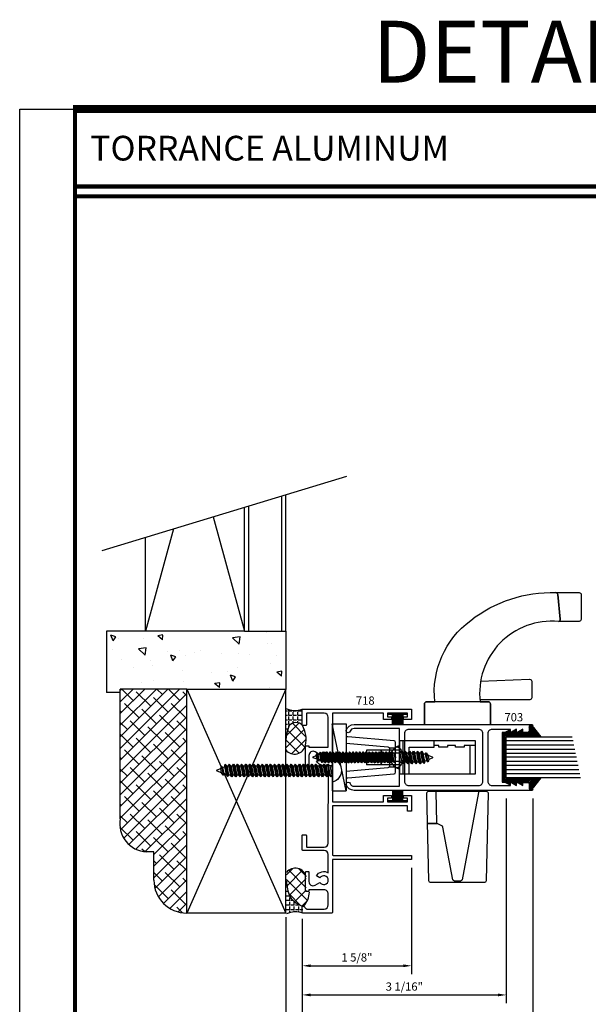
# Model space of a CAD drawing. Extents: x -46 to 125, y -13 to 92.
# Drawn here: x 59 to 68, y 31 to 46 of the extents above; entities that cross this region are included whole.
import ezdxf
from ezdxf.enums import TextEntityAlignment as Align

# ---------------------------------------------------------------- set-up
doc = ezdxf.new("R2010")
doc.units = 0
doc.header["$MEASUREMENT"] = 0
doc.layers.get('0').update_dxf_attribs({"linetype": 'CONTINUOUS'})
doc.layers.get('Defpoints').update_dxf_attribs({"linetype": 'CONTINUOUS'})
for name, color, linetype in [('Dimension', 3, 'CONTINUOUS'), ('DIMENSIONS', 3, 'CONTINUOUS'), ('FASTENER', 13, 'CONTINUOUS'), ('FASTENERS', 13, 'CONTINUOUS'), ('GLASS', 254, 'CONTINUOUS'), ('Hardware', 5, 'CONTINUOUS'), ('Object', 6, 'CONTINUOUS'), ('TEXT', 4, 'CONTINUOUS'), ('VINYL', 211, 'CONTINUOUS')]:
    doc.layers.add(name, color=color, linetype=linetype)
doc.styles.add('Arial', font='ARIAL.TTF')
doc.styles.add('Simplex', font='simplex.shx')
doc.dimstyles.new('RESH', dxfattribs={"dimtxt": 0.125, "dimasz": 0.1875, "dimexe": 0.0625, "dimexo": 0.0625, "dimgap": 0.001, "dimtad": 1, "dimdec": 3, "dimzin": 0, "dimdsep": 46, "dimlunit": 4, "dimtxsty": 'Simplex', "dimcen": 0, "dimadec": 1, "dimazin": 2, "dimtfac": 1, "dimtdec": 3, "dimtofl": 0, "dimtmove": 0, "dimatfit": 3, "dimfxl": 1, "dimfrac": 2, "dimtolj": 1, "dimtzin": 0, "dimlwd": -1, "dimlwe": -1, "dimarcsym": 0})
doc.dimstyles.new('Standard$0', dxfattribs={"dimtxt": 0.125, "dimasz": 0.125, "dimexe": 0.125, "dimexo": 0.125, "dimgap": 0.0625, "dimtad": 1, "dimdec": 5, "dimzin": 0, "dimdsep": 46, "dimlunit": 5, "dimtxsty": 'Arial', "dimcen": 0, "dimadec": 1, "dimazin": 2, "dimtfac": 1, "dimtdec": 5, "dimtofl": 0, "dimtmove": 0, "dimatfit": 3, "dimfxl": 1, "dimfrac": 2, "dimtolj": 1, "dimtzin": 0, "dimlwd": -1, "dimlwe": -1, "dimarcsym": 0})

# ---------------------------------------------------------------- blocks, each defined once
blk = doc.blocks.new('sheet')
at = {"linetype": 'Continuous'}
for points, const_width in [([(0.4188, 10.5226), (0.4188, -0.0309)], 0.0309), ([(7.4557, 10.4916), (0.4033, 10.4916)], 0.0619), ([(7.4402, 9.9037), (0.4188, 9.9037)], 0.0309), ([(7.4402, 9.8294), (0.4188, 9.8294)], 0.0309)]:
    blk.add_lwpolyline(points, dxfattribs=dict(at, const_width=const_width))
at = {"layer": 'Defpoints'}
blk.add_lwpolyline([(0, 0), (0, 10.4916), (7.8594, 10.4916), (7.8594, 0)], close=True, dxfattribs=at)
blk = doc.blocks.new('CV008-B')
at = {"layer": 'VINYL', "ltscale": 0.5}
h = blk.add_hatch(dxfattribs=at)
h.set_pattern_fill('ANSI31', color=256, scale=0.125, angle=180, style=0)
h.set_pattern_definition([(225, (-434.078348, -66.563088), (0.01104854346, -0.01104854346), [])])
edge = h.paths.add_edge_path()
edge.add_arc((0.09, -0.012), 0.0125, 360, 450)
edge.add_line((0.09, 0), (0.002, 0))
edge.add_line((0.002, 0), (0.002, 0.04))
edge.add_arc((0.033, 0.04), 0.0313, 108.1859, 180, ccw=False)
edge.add_line((0.023, 0.07), (0.165, 0.184))
edge.add_line((0.165, 0.184), (0.165, 0.121))
edge.add_line((0.165, 0.121), (0.145, 0.107))
edge.add_line((0.145, 0.107), (0.145, -0.361))
edge.add_line((0.145, -0.361), (0.809, -0.361))
edge.add_line((0.809, -0.361), (0.809, 0.107))
edge.add_line((0.809, 0.107), (0.789, 0.121))
edge.add_line((0.789, 0.121), (0.789, 0.184))
edge.add_line((0.789, 0.184), (0.93, 0.07))
edge.add_arc((0.921, 0.04), 0.0313, 0, 71.8141, ccw=False)
edge.add_line((0.952, 0.04), (0.952, 0))
edge.add_line((0.952, 0), (0.864, 0))
edge.add_arc((0.864, -0.013), 0.0125, 90, 180)
edge.add_line((0.851, -0.012), (0.851, -0.1))
edge.add_line((0.851, -0.1), (0.894, -0.1))
edge.add_line((0.894, -0.1), (0.846, -0.181))
edge.add_line((0.846, -0.181), (0.846, -0.194))
edge.add_line((0.846, -0.194), (0.894, -0.194))
edge.add_line((0.894, -0.194), (0.846, -0.275))
edge.add_line((0.846, -0.275), (0.846, -0.288))
edge.add_line((0.846, -0.288), (0.894, -0.288))
edge.add_line((0.894, -0.288), (0.851, -0.369))
edge.add_line((0.851, -0.369), (0.851, -0.41))
edge.add_line((0.851, -0.41), (0.102, -0.41))
edge.add_line((0.102, -0.41), (0.102, -0.369))
edge.add_line((0.102, -0.369), (0.06, -0.288))
edge.add_line((0.06, -0.288), (0.108, -0.288))
edge.add_line((0.108, -0.288), (0.108, -0.275))
edge.add_line((0.108, -0.275), (0.06, -0.194))
edge.add_line((0.06, -0.194), (0.108, -0.194))
edge.add_line((0.108, -0.194), (0.108, -0.181))
edge.add_line((0.108, -0.181), (0.06, -0.1))
edge.add_line((0.06, -0.1), (0.102, -0.1))
edge.add_line((0.102, -0.1), (0.102, -0.012))
blk.add_lwpolyline([(0.102, -0.012, 0.414214), (0.09, 0), (0.002, 0), (0.002, 0.04, -0.324023), (0.023, 0.07), (0.165, 0.184), (0.165, 0.121), (0.145, 0.107), (0.145, -0.361), (0.809, -0.361), (0.809, 0.107), (0.789, 0.121), (0.789, 0.184), (0.93, 0.07, -0.324023), (0.952, 0.04), (0.952, 0), (0.864, 0, 0.414214), (0.851, -0.012), (0.851, -0.1), (0.894, -0.1), (0.846, -0.181), (0.846, -0.194), (0.894, -0.194), (0.846, -0.275), (0.846, -0.288), (0.894, -0.288), (0.851, -0.369), (0.851, -0.41), (0.102, -0.41), (0.102, -0.369), (0.06, -0.288), (0.108, -0.288), (0.108, -0.275), (0.06, -0.194), (0.108, -0.194), (0.108, -0.181), (0.06, -0.1), (0.102, -0.1)], format="xyb", close=True, dxfattribs=at)
blk = doc.blocks.new('6g250030p375i')
at = {"layer": 'GLASS'}
for p, q in [((0.227, 0.767), (0.227, -0.345)), ((0.289, 0.755), (0.289, -0.345)), ((0.352, 0.742), (0.352, -0.345)), ((0.477, 0.717), (0.477, -0.345)), ((0.539, -0.345), (0.539, 0.705)), ((0.602, -0.345), (0.602, 0.692)), ((0.664, -0.345), (0.664, 0.68)), ((0.727, 0.667), (0.727, -0.345))]:
    blk.add_line(p, q, dxfattribs=at)
for points in [[(0.164, 0.78), (0.164, -0.345), (0.789, -0.345), (0.789, 0.655)], [(0.414, 0.73), (0.414, -0.345)]]:
    blk.add_lwpolyline(points, dxfattribs=at)
blk.add_blockref('CV008-B', (0, 0))
blk = doc.blocks.new('E703')
at = {"linetype": 'Continuous'}
for points in [[(-2.3, 1.681), (-2.019, 1.681, -0.414214), (-1.957, 1.619), (-1.957, 0.893, -0.414214), (-2.019, 0.831), (-2.3, 0.831), (-2.3, 0.866, 0.57735), (-2.315, 0.875), (-2.394, 0.829), (-2.394, 0.866, 0.57735), (-2.409, 0.875), (-2.488, 0.829), (-2.488, 0.866, 0.414214), (-2.498, 0.876), (-2.562, 0.876, 0.414214), (-2.582, 0.856), (-2.582, 0.781), (-2.625, 0.781, 1), (-2.625, 0.756), (0.071, 0.756, 0.318872), (0.189, 0.84, 0.516447), (0.16, 0.881, 0.318872), (0.131, 0.86, -0.318872), (0.071, 0.818), (-0.619, 0.818), (-0.619, 1.694), (0.071, 1.694, -0.318872), (0.131, 1.652, 0.318872), (0.16, 1.631, 0.516447), (0.189, 1.672, 0.318872), (0.071, 1.756), (-2.625, 1.756, 1), (-2.625, 1.731), (-2.582, 1.731), (-2.582, 1.656, 0.414214), (-2.562, 1.636), (-2.498, 1.636, 0.414214), (-2.488, 1.646), (-2.488, 1.683), (-2.409, 1.637, 0.57735), (-2.394, 1.646), (-2.394, 1.683), (-2.315, 1.637, 0.57735), (-2.3, 1.646)], [(-1.82, 0.831, -0.414214), (-1.882, 0.893), (-1.882, 1.619, -0.414214), (-1.82, 1.681), (-0.756, 1.681, -0.414214), (-0.694, 1.619), (-0.694, 0.893, -0.414214), (-0.756, 0.831)]]:
    blk.add_lwpolyline(points, format="xyb", close=True, dxfattribs=at)
blk = doc.blocks.new('E718')
blk.add_lwpolyline([(2.854, -0.062, -0.414214), (2.844, -0.052), (2.844, -0.01, -0.414214), (2.854, 0), (3.094, 0), (3.094, -1.656), (2.937, -1.656), (2.937, -1.534), (2.977, -1.534), (2.977, -1.594), (3.032, -1.594), (3.032, -1.294), (2.977, -1.294), (2.977, -1.354), (2.937, -1.354), (2.937, -1.232), (3.032, -1.232), (3.032, -0.456), (2.294, -0.456), (2.232, -0.456), (1.688, -0.456), (1.688, -1.232), (1.783, -1.232), (1.783, -1.354), (1.743, -1.354), (1.743, -1.294), (1.688, -1.294), (1.688, -1.594), (1.743, -1.594), (1.743, -1.534), (1.783, -1.534), (1.783, -1.656), (1.546, -1.656), (1.546, -1.594), (1.626, -1.594), (1.626, -0.456), (0.886, -0.456, 0.414214), (0.876, -0.466), (0.876, -1.656), (0.814, -1.656), (0.814, -0.466, 0.414214), (0.804, -0.456), (0.01, -0.456, -0.414214), (0, -0.446), (0, -0.01, -0.414214), (0.01, 0), (0.101, 0, -0.668179), (0.108, -0.017), (0.065, -0.06, 0.198912), (0.062, -0.067), (0.062, -0.332, 0.414208), (0.124, -0.394), (0.291, -0.394, 0.414219), (0.353, -0.332), (0.353, -0.1), (0.33, -0.1), (0.33, -0.06, -0.414214), (0.34, -0.05), (0.563, -0.05), (0.62, -0.05, -0.414214), (0.63, -0.06), (0.63, -0.09, -0.414214), (0.62, -0.1), (0.563, -0.1), (0.477, -0.1, 0.577355), (0.423, -0.193), (0.466, -0.268, 0.768121), (0.5, -0.394, 0.768112), (0.534, -0.268), (0.565, -0.214, -0.422066), (0.611, -0.394), (0.888, -0.394, 0.414208), (0.95, -0.332), (0.95, -0.01, -0.414214), (0.96, 0), (1.178, 0, -0.414214), (1.188, -0.01), (1.188, -0.052, -0.414214), (1.178, -0.062), (1.01, -0.062, 0.414214), (1, -0.072), (1, -0.332, 0.414208), (1.062, -0.394), (2.258, -0.395, -0.422071), (2.304, -0.215), (2.335, -0.268, 0.768117), (2.369, -0.395, 0.768117), (2.403, -0.268), (2.446, -0.194, 0.57736), (2.392, -0.101), (2.306, -0.101), (2.239, -0.101), (2.239, -0.051), (2.306, -0.051), (2.539, -0.051), (2.539, -0.101), (2.516, -0.101), (2.516, -0.394), (2.97, -0.394, 0.41421), (3.032, -0.332), (3.032, -0.072, 0.414214), (3.022, -0.062)], format="xyb", close=True)
blk = doc.blocks.new('08pphabs10')
at = {"layer": 'FASTENERS'}
for p, q in [((-0.083, 0), (-0.082, 0)), ((-0.083, 0), (-0.083, 0)), ((-0.082, 0), (-0.083, 0)), ((-0.061, -0.014), (0.009, 0)), ((-0.083, 0), (-0.061, -0.014)), ((-0.061, -0.027), (-0.061, -0.014))]:
    blk.add_line(p, q, dxfattribs=at)
blk.add_lwpolyline([(-0.161, 0.034, -0.503106), (0.161, 0.034), (0.161, 0), (-0.161, 0)], format="xyb", close=True, dxfattribs=at)
for points in [[(-0.061, -0.027), (0.061, -0.002), (0.083, -0.016), (-0.083, -0.05), (-0.061, -0.027), (-0.083, -0.05), (-0.061, -0.064), (0.061, -0.038), (0.083, -0.016), (0.061, -0.038), (0.061, -0.052), (-0.061, -0.077), (-0.061, -0.064)], [(-0.061, -0.077), (0.061, -0.052), (0.083, -0.066), (-0.083, -0.1), (-0.061, -0.077), (-0.083, -0.1), (-0.061, -0.114), (0.061, -0.088), (0.083, -0.066), (0.061, -0.088), (0.061, -0.102), (-0.061, -0.127), (-0.061, -0.114)], [(-0.061, -0.127), (0.061, -0.102), (0.083, -0.116), (-0.083, -0.15), (-0.061, -0.127), (-0.083, -0.15), (-0.061, -0.164), (0.061, -0.138), (0.083, -0.116), (0.061, -0.138), (0.061, -0.151), (-0.061, -0.176), (-0.061, -0.164)], [(-0.061, -0.176), (0.061, -0.151), (0.083, -0.166), (-0.083, -0.2), (-0.061, -0.176), (-0.083, -0.2), (-0.061, -0.214), (0.061, -0.188), (0.083, -0.166), (0.061, -0.188), (0.061, -0.201), (-0.061, -0.226), (-0.061, -0.214)], [(-0.061, -0.226), (0.061, -0.201), (0.083, -0.216), (-0.083, -0.25), (-0.061, -0.226), (-0.083, -0.25), (-0.061, -0.264), (0.061, -0.238), (0.083, -0.216), (0.061, -0.238), (0.061, -0.251), (-0.061, -0.276), (-0.061, -0.264)], [(-0.061, -0.276), (0.061, -0.251), (0.083, -0.266), (-0.083, -0.3), (-0.061, -0.276), (-0.083, -0.3), (-0.061, -0.314), (0.061, -0.288), (0.083, -0.266), (0.061, -0.288), (0.061, -0.301), (-0.061, -0.326), (-0.061, -0.314)], [(-0.061, -0.326), (0.061, -0.301), (0.083, -0.316), (-0.083, -0.35), (-0.061, -0.326), (-0.083, -0.35), (-0.061, -0.364), (0.061, -0.338), (0.083, -0.316), (0.061, -0.338), (0.061, -0.351), (-0.061, -0.376), (-0.061, -0.364)], [(-0.061, -0.376), (0.061, -0.351), (0.083, -0.366), (-0.083, -0.4), (-0.061, -0.376), (-0.083, -0.4), (-0.061, -0.414), (0.061, -0.388), (0.083, -0.366), (0.061, -0.388), (0.061, -0.401), (-0.061, -0.426), (-0.061, -0.414)], [(-0.061, -0.426), (0.061, -0.401), (0.083, -0.416), (-0.083, -0.45), (-0.061, -0.426), (-0.083, -0.45), (-0.061, -0.464), (0.061, -0.438), (0.083, -0.416), (0.061, -0.438), (0.061, -0.451), (-0.061, -0.476), (-0.061, -0.464)], [(-0.061, -0.476), (0.061, -0.451), (0.083, -0.465), (-0.083, -0.499), (-0.061, -0.476), (-0.083, -0.499), (-0.061, -0.514), (0.061, -0.488), (0.083, -0.465), (0.061, -0.488), (0.061, -0.501), (-0.061, -0.526), (-0.061, -0.514)], [(-0.061, -0.526), (0.061, -0.501), (0.083, -0.515), (-0.083, -0.549), (-0.061, -0.526), (-0.083, -0.549), (-0.061, -0.563), (0.061, -0.538), (0.083, -0.515), (0.061, -0.538), (0.061, -0.551), (-0.061, -0.576), (-0.061, -0.563)], [(-0.061, -0.576), (0.061, -0.551), (0.083, -0.565), (-0.083, -0.599), (-0.061, -0.576), (-0.083, -0.599), (-0.061, -0.613), (0.061, -0.587), (0.083, -0.565), (0.061, -0.587), (0.061, -0.601), (-0.061, -0.626), (-0.061, -0.613)], [(-0.061, -0.626), (0.061, -0.601), (0.083, -0.615), (-0.083, -0.649), (-0.061, -0.626), (-0.083, -0.649), (-0.061, -0.663), (0.061, -0.637), (0.083, -0.615), (0.061, -0.637), (0.061, -0.651), (-0.061, -0.676), (-0.061, -0.663)], [(-0.061, -0.676), (0.061, -0.651), (0.083, -0.665), (-0.083, -0.699), (-0.061, -0.676), (-0.083, -0.699), (-0.061, -0.713), (0.061, -0.687), (0.083, -0.665), (0.061, -0.687), (0.061, -0.701), (-0.061, -0.726), (-0.061, -0.713)], [(-0.061, -0.726), (0.061, -0.701), (0.083, -0.715), (-0.083, -0.749), (-0.061, -0.726), (-0.083, -0.749), (-0.061, -0.763), (0.061, -0.737), (0.083, -0.715), (0.061, -0.737), (0.061, -0.751), (-0.061, -0.776), (-0.061, -0.763)], [(-0.061, -0.776), (0.061, -0.751), (0.083, -0.765), (-0.083, -0.799), (-0.061, -0.776), (-0.083, -0.799), (-0.061, -0.813), (0.061, -0.787), (0.083, -0.765), (0.061, -0.787), (0.061, -0.8), (-0.061, -0.825), (-0.061, -0.813)], [(-0.061, -0.825), (0.061, -0.8), (0.083, -0.815), (-0.083, -0.849), (-0.061, -0.825), (-0.083, -0.849), (-0.061, -0.863), (0.061, -0.837), (0.083, -0.815), (0.061, -0.837), (0.061, -0.85), (-0.061, -0.875), (-0.061, -0.863)], [(-0.061, -0.875), (0.061, -0.85), (0.083, -0.865), (-0.083, -0.899), (-0.061, -0.875), (-0.083, -0.899), (-0.061, -0.913), (0.061, -0.887), (0.083, -0.865), (0.061, -0.887), (0.061, -0.9), (-0.061, -0.925), (-0.061, -0.913)], [(-0.061, -0.925), (0.061, -0.9), (0.083, -0.915), (-0.083, -0.949), (-0.061, -0.925), (-0.083, -0.949), (-0.061, -0.963), (0.061, -0.937), (0.083, -0.915), (0.061, -0.937), (0.061, -0.95), (-0.061, -0.975), (-0.061, -0.963)], [(-0.061, -0.975), (0.061, -0.95), (0.083, -0.965), (-0.083, -0.999), (-0.061, -0.975), (-0.083, -0.999), (-0.061, -1.013), (0.061, -0.987), (0.083, -0.965), (0.061, -0.987), (0.061, -1), (-0.061, -1.025), (-0.061, -1.013)], [(-0.061, -1.025), (0.061, -1), (0.083, -1.015), (-0.083, -1.049), (-0.061, -1.025), (-0.083, -1.049), (-0.061, -1.063), (0.061, -1.037), (0.083, -1.015), (0.061, -1.037), (0.061, -1.05), (-0.061, -1.075), (-0.061, -1.063)], [(-0.061, -1.075), (0.061, -1.05), (0.083, -1.065), (-0.083, -1.099), (-0.061, -1.075), (-0.083, -1.099), (-0.061, -1.113), (0.061, -1.087), (0.083, -1.065), (0.061, -1.087), (0.061, -1.1), (-0.061, -1.125), (-0.061, -1.113)]]:
    blk.add_lwpolyline(points, dxfattribs=at)
blk.add_lwpolyline([(0.029, -1.19), (-0.027, -1.202), (-0.057, -1.193), (-0.04, -1.174), (-0.049, -1.153), (-0.079, -1.144), (-0.061, -1.125), (0.061, -1.1), (0.08, -1.111), (0.05, -1.132), (0.08, -1.111), (-0.079, -1.144), (-0.049, -1.153), (0.05, -1.132), (0.041, -1.158), (-0.04, -1.174), (-0.057, -1.193), (0.058, -1.17), (0.041, -1.158), (0.058, -1.17), (0.029, -1.19), (0.008, -1.247, -0.313501), (0.002, -1.251), (-0.002, -1.251, -0.297841), (-0.008, -1.247), (-0.027, -1.202)], format="xyb", dxfattribs=at)
blk = doc.blocks.new('10prhabs04')
at = {"layer": 'FASTENERS'}
for p, q in [((-0.071, -0.014), (-0.003, 0)), ((0.07, -0.01), (0.07, 0)), ((-0.095, 0), (-0.071, -0.014)), ((-0.095, 0), (-0.071, -0.014)), ((-0.071, -0.039), (0.07, -0.01)), ((-0.071, -0.014), (-0.071, -0.039))]:
    blk.add_line(p, q, dxfattribs=at)
blk.add_lwpolyline([(0.18, 0), (-0.18, 0, -0.763231)], format="xyb", close=True, dxfattribs=at)
for points in [[(0.094, -0.086), (-0.095, -0.125), (-0.071, -0.101), (0.07, -0.072), (0.094, -0.086), (0.07, -0.109), (0.07, -0.135), (-0.071, -0.164), (-0.071, -0.139), (-0.095, -0.125), (-0.071, -0.139), (0.07, -0.109)], [(0.094, -0.024), (-0.095, -0.063), (-0.071, -0.039), (0.07, -0.01), (0.094, -0.024), (0.07, -0.046), (0.07, -0.072), (-0.071, -0.101), (-0.071, -0.076), (-0.095, -0.063), (-0.071, -0.076), (0.07, -0.046)], [(0.094, -0.149), (-0.095, -0.188), (-0.071, -0.164), (0.07, -0.135), (0.094, -0.149), (0.07, -0.171), (0.07, -0.197), (-0.071, -0.226), (-0.071, -0.201), (-0.095, -0.188), (-0.071, -0.201), (0.07, -0.171)], [(0.094, -0.211), (-0.095, -0.25), (-0.071, -0.226), (0.07, -0.197), (0.094, -0.211), (0.07, -0.234), (0.07, -0.26), (-0.071, -0.289), (-0.071, -0.264), (-0.095, -0.25), (-0.071, -0.264), (0.07, -0.234)], [(0.094, -0.274), (-0.095, -0.313), (-0.071, -0.289), (0.07, -0.26), (0.094, -0.274), (0.07, -0.296), (0.07, -0.322), (-0.071, -0.351), (-0.071, -0.326), (-0.095, -0.313), (-0.071, -0.326), (0.07, -0.296)]]:
    blk.add_lwpolyline(points, dxfattribs=at)
blk.add_lwpolyline([(0.034, -0.429), (-0.032, -0.443), (-0.067, -0.432), (-0.047, -0.409), (-0.057, -0.385), (-0.093, -0.374), (-0.071, -0.351), (0.07, -0.322), (0.094, -0.336), (0.059, -0.36), (0.094, -0.336), (-0.093, -0.374), (-0.057, -0.385), (0.059, -0.36), (0.048, -0.39), (-0.047, -0.409), (-0.067, -0.432), (0.069, -0.404), (0.048, -0.39), (0.069, -0.404), (0.034, -0.429), (0.009, -0.495, -0.313501), (0.002, -0.5), (-0.002, -0.5, -0.297841), (-0.009, -0.495), (-0.032, -0.443)], format="xyb", dxfattribs=at)
blk = doc.blocks.new('LOCK')
at = {"layer": 'Hardware'}
for p, q in [((0.057, -0.25), (0.057, 0.25)), ((1.072, -0.25), (1.072, 0.183)), ((-0.503, 0.112), (-0.503, -0.112)), ((0, 0.112), (-0.503, 0.112)), ((0, 0.063), (-0.503, 0.063)), ((-0.277, 0.112), (-0.277, -0.112)), ((-0.277, -0.112), (-0.277, 0.112)), ((0, -0.063), (-0.503, -0.063)), ((0, -0.112), (-0.503, -0.112))]:
    blk.add_line(p, q, dxfattribs=at)
at = {"layer": 'Hardware', "ltscale": 0.125}
for p, q in [((-0.153, 0.146), (-0.06, 0.146)), ((-0.153, -0.143), (-0.06, -0.143))]:
    blk.add_line(p, q, dxfattribs=at)
at = {"layer": 'Hardware'}
for points in [[(-1.019, 0.508), (-1.019, -0.505), (-0.81, -0.505), (-1.019, 0.508), (-0.81, 0.508), (-0.81, -0.505)], [(0.145, -0.25), (0.145, 0.154), (0.524, 0.154), (0.524, 0.25)], [(1.15, 0.183), (0.979, 0.183), (0.979, 0.158), (0.849, 0.158), (0.849, 0.183), (0.725, 0.183), (0.725, 0.158), (0.595, 0.158), (0.595, 0.183), (0.524, 0.183)]]:
    blk.add_lwpolyline(points, dxfattribs=at)
blk.add_lwpolyline([(-0.81, -0.211), (-0.81, -0.284, 0.43878), (-0.783, -0.309), (-0.083, -0.25, 0.390066), (-0.06, -0.226), (-0.06, 0.228, 0.390066), (-0.083, 0.253), (-0.783, 0.312, 0.43878), (-0.81, 0.287), (-0.81, 0.214), (-0.176, 0.161, -0.390066), (-0.153, 0.136), (-0.153, -0.133, -0.390066), (-0.176, -0.158)], format="xyb", close=True, dxfattribs=at)
blk.add_lwpolyline([(0, -0.25), (1.15, -0.25), (1.15, 0.25), (0, 0.25)], close=True, dxfattribs=at)
at = {"rotation": 90}
blk.add_blockref('10prhabs04', (0, 0), dxfattribs=at)
at = {"layer": 'DIMENSIONS', "rotation": 270}
blk.add_blockref('08pphabs10', (-0.06, 0.001), dxfattribs=at)
blk = doc.blocks.new('SCH-7571-6011-0-270R')
at = {"layer": 'Hardware', "linetype": 'Continuous'}
for p, q in [((0.078, -0.13), (-0.081, -0.13)), ((-0.081, -0.146), (0.078, -0.146)), ((-0.081, -0.162), (0.078, -0.162)), ((-0.081, -0.178), (0.078, -0.178)), ((-0.081, -0.194), (0.078, -0.194)), ((-0.081, -0.21), (0.078, -0.21)), ((-0.081, -0.226), (0.078, -0.226)), ((-0.081, -0.242), (0.078, -0.242)), ((-0.081, -0.258), (0.078, -0.258)), ((-0.081, -0.274), (0.078, -0.274)), ((-0.081, -0.29), (0.078, -0.29))]:
    blk.add_line(p, q, dxfattribs=at)
at = {"layer": 'Hardware', "const_width": 0.02}
blk.add_lwpolyline([(0.078, -0.36), (0.078, -0.06)], dxfattribs=at)
blk = doc.blocks.new('10prhabs14')
at = {"layer": 'FASTENER'}
for p, q in [((-0.071, -0.014), (-0.003, 0)), ((0.07, -0.01), (0.07, 0)), ((-0.095, 0), (-0.071, -0.014)), ((-0.095, 0), (-0.071, -0.014)), ((-0.071, -0.039), (0.07, -0.01)), ((-0.071, -0.014), (-0.071, -0.039))]:
    blk.add_line(p, q, dxfattribs=at)
blk.add_lwpolyline([(0.18, 0), (-0.18, 0, -0.763231)], format="xyb", close=True, dxfattribs=at)
for points in [[(0.095, -0.086), (-0.095, -0.125), (-0.071, -0.101), (0.07, -0.072), (0.095, -0.086), (0.07, -0.109), (0.07, -0.135), (-0.071, -0.164), (-0.071, -0.139), (-0.095, -0.125), (-0.071, -0.139), (0.07, -0.109)], [(0.095, -0.024), (-0.095, -0.063), (-0.071, -0.039), (0.07, -0.01), (0.095, -0.024), (0.07, -0.046), (0.07, -0.072), (-0.071, -0.101), (-0.071, -0.076), (-0.095, -0.063), (-0.071, -0.076), (0.07, -0.046)], [(0.095, -0.149), (-0.095, -0.188), (-0.071, -0.164), (0.07, -0.135), (0.095, -0.149), (0.07, -0.171), (0.07, -0.197), (-0.071, -0.226), (-0.071, -0.201), (-0.095, -0.188), (-0.071, -0.201), (0.07, -0.171)], [(0.095, -0.211), (-0.095, -0.25), (-0.071, -0.226), (0.07, -0.197), (0.095, -0.211), (0.07, -0.234), (0.07, -0.26), (-0.071, -0.289), (-0.071, -0.264), (-0.095, -0.25), (-0.071, -0.264), (0.07, -0.234)], [(0.095, -0.274), (-0.095, -0.313), (-0.071, -0.289), (0.07, -0.26), (0.095, -0.274), (0.07, -0.296), (0.07, -0.322), (-0.071, -0.351), (-0.071, -0.326), (-0.095, -0.313), (-0.071, -0.326), (0.07, -0.296)], [(0.095, -0.336), (-0.095, -0.375), (-0.071, -0.351), (0.07, -0.322), (0.095, -0.336), (0.07, -0.359), (0.07, -0.385), (-0.071, -0.414), (-0.071, -0.389), (-0.095, -0.375), (-0.071, -0.389), (0.07, -0.359)], [(0.095, -0.399), (-0.095, -0.438), (-0.071, -0.414), (0.07, -0.385), (0.095, -0.399), (0.07, -0.421), (0.07, -0.447), (-0.071, -0.476), (-0.071, -0.451), (-0.095, -0.438), (-0.071, -0.451), (0.07, -0.421)], [(0.095, -0.461), (-0.095, -0.5), (-0.071, -0.476), (0.07, -0.447), (0.095, -0.461), (0.07, -0.484), (0.07, -0.51), (-0.071, -0.539), (-0.071, -0.514), (-0.095, -0.5), (-0.071, -0.514), (0.07, -0.484)], [(0.095, -0.524), (-0.095, -0.563), (-0.071, -0.539), (0.07, -0.51), (0.095, -0.524), (0.07, -0.546), (0.07, -0.572), (-0.071, -0.601), (-0.071, -0.576), (-0.095, -0.563), (-0.071, -0.576), (0.07, -0.546)], [(0.095, -0.586), (-0.095, -0.625), (-0.071, -0.601), (0.07, -0.572), (0.095, -0.586), (0.07, -0.609), (0.07, -0.635), (-0.071, -0.664), (-0.071, -0.639), (-0.095, -0.625), (-0.071, -0.639), (0.07, -0.609)], [(0.095, -0.649), (-0.095, -0.688), (-0.071, -0.664), (0.07, -0.635), (0.095, -0.649), (0.07, -0.671), (0.07, -0.697), (-0.071, -0.726), (-0.071, -0.701), (-0.095, -0.688), (-0.071, -0.701), (0.07, -0.671)], [(0.095, -0.711), (-0.095, -0.75), (-0.071, -0.726), (0.07, -0.697), (0.095, -0.711), (0.07, -0.734), (0.07, -0.76), (-0.071, -0.789), (-0.071, -0.764), (-0.095, -0.75), (-0.071, -0.764), (0.07, -0.734)], [(0.095, -0.774), (-0.095, -0.813), (-0.071, -0.789), (0.07, -0.76), (0.095, -0.774), (0.07, -0.796), (0.07, -0.822), (-0.071, -0.851), (-0.071, -0.826), (-0.095, -0.813), (-0.071, -0.826), (0.07, -0.796)], [(0.095, -0.836), (-0.095, -0.875), (-0.071, -0.851), (0.07, -0.822), (0.095, -0.836), (0.07, -0.859), (0.07, -0.885), (-0.071, -0.914), (-0.071, -0.889), (-0.095, -0.875), (-0.071, -0.889), (0.07, -0.859)], [(0.095, -0.899), (-0.095, -0.938), (-0.071, -0.914), (0.07, -0.885), (0.095, -0.899), (0.07, -0.921), (0.07, -0.947), (-0.071, -0.976), (-0.071, -0.951), (-0.095, -0.938), (-0.071, -0.951), (0.07, -0.921)], [(0.095, -0.961), (-0.095, -1), (-0.071, -0.976), (0.07, -0.947), (0.095, -0.961), (0.07, -0.984), (0.07, -1.01), (-0.071, -1.039), (-0.071, -1.014), (-0.095, -1), (-0.071, -1.014), (0.07, -0.984)], [(0.095, -1.024), (-0.095, -1.063), (-0.071, -1.039), (0.07, -1.01), (0.095, -1.024), (0.07, -1.046), (0.07, -1.072), (-0.071, -1.101), (-0.071, -1.076), (-0.095, -1.063), (-0.071, -1.076), (0.07, -1.046)], [(0.095, -1.086), (-0.095, -1.125), (-0.071, -1.101), (0.07, -1.072), (0.095, -1.086), (0.07, -1.109), (0.07, -1.135), (-0.071, -1.164), (-0.071, -1.139), (-0.095, -1.125), (-0.071, -1.139), (0.07, -1.109)], [(0.095, -1.149), (-0.095, -1.188), (-0.071, -1.164), (0.07, -1.135), (0.095, -1.149), (0.07, -1.171), (0.07, -1.197), (-0.071, -1.226), (-0.071, -1.201), (-0.095, -1.188), (-0.071, -1.201), (0.07, -1.171)], [(0.095, -1.211), (-0.095, -1.25), (-0.071, -1.226), (0.07, -1.197), (0.095, -1.211), (0.07, -1.234), (0.07, -1.26), (-0.071, -1.289), (-0.071, -1.264), (-0.095, -1.25), (-0.071, -1.264), (0.07, -1.234)], [(0.095, -1.274), (-0.095, -1.313), (-0.071, -1.289), (0.07, -1.26), (0.095, -1.274), (0.07, -1.296), (0.07, -1.322), (-0.071, -1.351), (-0.071, -1.326), (-0.095, -1.313), (-0.071, -1.326), (0.07, -1.296)], [(0.095, -1.336), (-0.095, -1.375), (-0.071, -1.351), (0.07, -1.322), (0.095, -1.336), (0.07, -1.359), (0.07, -1.385), (-0.071, -1.414), (-0.071, -1.389), (-0.095, -1.375), (-0.071, -1.389), (0.07, -1.359)], [(0.095, -1.399), (-0.095, -1.438), (-0.071, -1.414), (0.07, -1.385), (0.095, -1.399), (0.07, -1.421), (0.07, -1.447), (-0.071, -1.476), (-0.071, -1.451), (-0.095, -1.438), (-0.071, -1.451), (0.07, -1.421)], [(0.095, -1.461), (-0.095, -1.5), (-0.071, -1.476), (0.07, -1.447), (0.095, -1.461), (0.07, -1.484), (0.07, -1.51), (-0.071, -1.539), (-0.071, -1.514), (-0.095, -1.5), (-0.071, -1.514), (0.07, -1.484)], [(0.095, -1.524), (-0.095, -1.563), (-0.071, -1.539), (0.07, -1.51), (0.095, -1.524), (0.07, -1.546), (0.07, -1.572), (-0.071, -1.601), (-0.071, -1.576), (-0.095, -1.563), (-0.071, -1.576), (0.07, -1.546)]]:
    blk.add_lwpolyline(points, dxfattribs=at)
blk.add_lwpolyline([(0.034, -1.679), (-0.032, -1.693), (-0.067, -1.682), (-0.047, -1.659), (-0.057, -1.635), (-0.093, -1.624), (-0.071, -1.601), (0.07, -1.572), (0.094, -1.586), (0.059, -1.61), (0.094, -1.586), (-0.093, -1.624), (-0.057, -1.635), (0.059, -1.61), (0.048, -1.64), (-0.047, -1.659), (-0.067, -1.682), (0.069, -1.654), (0.048, -1.64), (0.069, -1.654), (0.034, -1.679), (0.009, -1.745, -0.313501), (0.002, -1.75), (-0.002, -1.75, -0.297841), (-0.009, -1.745), (-0.032, -1.693)], format="xyb", dxfattribs=at)
blk = doc.blocks.new('*D144')
at = {"layer": 'Defpoints', "color": 0}
for p in [(63.138, 31.992), (63.388, 31.903), (63.388, 29.594)]:
    blk.add_point(p, dxfattribs=at)
at = {"layer": 'Dimension', "color": 0}
for p, q in [((63.138, 31.93), (63.138, 29.531)), ((63.388, 31.841), (63.388, 29.531)), ((62.95, 29.594), (62.364, 29.594)), ((63.575, 29.594), (63.763, 29.594))]:
    blk.add_line(p, q, dxfattribs=at)
for points in [[(62.95, 29.625), (62.95, 29.563), (63.138, 29.594)], [(63.575, 29.625), (63.575, 29.563), (63.388, 29.594)]]:
    blk.add_solid(points, dxfattribs=at)
at = {"layer": 'Dimension', "color": 0, "insert": (62.561, 29.69), "char_height": 0.125, "attachment_point": 5, "style": 'Simplex'}
blk.add_mtext('\\A1;1/4"', dxfattribs=at)
blk = doc.blocks.new('*D143')
at = {"layer": 'Defpoints', "color": 0, "linetype": 'ByBlock'}
for p in [(66.88, 33.857), (63.388, 31.841), (63.388, 30.276)]:
    blk.add_point(p, dxfattribs=at)
at = {"layer": 'Dimension', "color": 0, "linetype": 'ByBlock'}
for p, q in [((66.88, 33.732), (66.88, 30.151)), ((63.388, 31.716), (63.388, 30.151)), ((66.755, 30.276), (63.513, 30.276))]:
    blk.add_line(p, q, dxfattribs=at)
for points in [[(63.513, 30.297), (63.513, 30.255), (63.388, 30.276)], [(66.755, 30.297), (66.755, 30.255), (66.88, 30.276)]]:
    blk.add_solid(points, dxfattribs=at)
at = {"layer": 'Dimension', "color": 0, "linetype": 'ByBlock', "insert": (65.134, 30.403), "char_height": 0.125, "attachment_point": 5, "style": 'Arial'}
blk.add_mtext('\\A1;3 1/2"', dxfattribs=at)
blk = doc.blocks.new('*D142')
at = {"layer": 'Defpoints', "color": 0, "linetype": 'ByBlock'}
for p in [(66.48, 33.854), (63.388, 31.841), (66.48, 30.751)]:
    blk.add_point(p, dxfattribs=at)
at = {"layer": 'Dimension', "color": 0, "linetype": 'ByBlock'}
for p, q in [((66.48, 33.729), (66.48, 30.626)), ((63.388, 31.716), (63.388, 30.626)), ((63.513, 30.751), (66.355, 30.751))]:
    blk.add_line(p, q, dxfattribs=at)
for points in [[(63.513, 30.772), (63.513, 30.73), (63.388, 30.751)], [(66.355, 30.772), (66.355, 30.73), (66.48, 30.751)]]:
    blk.add_solid(points, dxfattribs=at)
at = {"layer": 'Dimension', "color": 0, "linetype": 'ByBlock', "insert": (64.934, 30.878), "char_height": 0.125, "attachment_point": 5, "style": 'Arial'}
blk.add_mtext('\\A1;3 1/16"', dxfattribs=at)
blk = doc.blocks.new('*D141')
at = {"layer": 'Defpoints', "color": 0, "linetype": 'ByBlock'}
for p in [(65.044, 32.806), (63.388, 31.841), (65.044, 31.193)]:
    blk.add_point(p, dxfattribs=at)
at = {"layer": 'Dimension', "color": 0, "linetype": 'ByBlock'}
for p, q in [((65.044, 32.681), (65.044, 31.068)), ((63.388, 31.716), (63.388, 31.068)), ((63.513, 31.193), (64.919, 31.193))]:
    blk.add_line(p, q, dxfattribs=at)
for points in [[(63.513, 31.214), (63.513, 31.172), (63.388, 31.193)], [(64.919, 31.214), (64.919, 31.172), (65.044, 31.193)]]:
    blk.add_solid(points, dxfattribs=at)
at = {"layer": 'Dimension', "color": 0, "linetype": 'ByBlock', "insert": (64.216, 31.32), "char_height": 0.125, "attachment_point": 5, "style": 'Arial'}
blk.add_mtext('\\A1;1 5/8"', dxfattribs=at)

msp = doc.modelspace()

# ---------------------------------------------------------------- hatches: boundary and pattern name
h = msp.add_hatch()
h.set_pattern_fill('AR-CONC', color=256, scale=0.125, angle=90, style=0)
h.set_pattern_definition([(140, (33.8399, -23.61456), (0.07844, 0.896575), [0.09375, -1.03125]), (85, (33.8399, -23.6146), (-0.94024, -0.173439), [0.075, -0.825]), (190.4514, (33.8465, -23.53985), (-0.861799, 0.723137), [0.079675, -0.876428]), (136.1842, (33.5899, -23.6146), (0.206899, 1.334051), [0.140625, -1.546875]), (186.6356, (33.6072, -23.5034), (-1.217647, 1.168328), [0.119513, -1.31464]), (81.1842, (33.5899, -23.6146), (-1.217648, 1.168327), [0.1125, -1.2375]), (111, (33.6524, -23.48956), (0.503274, 0.746134), [0.09375, -1.03125]), (56, (33.6524, -23.4896), (-0.906438, 0.304144), [0.075, -0.825]), (161.4514, (33.6944, -23.4274), (-0.403163, 1.050278), [0.079675, -0.876428]), (127.5, (33.83993, -23.61456), (-0.4161173, 0.0151998), [0, -0.815, 0, -0.8375, 0, -0.828125]), (97.5, (33.83993, -23.61456), (-0.4930146, 0.328837), [0, -0.4775, 0, -0.79625, 0, -0.315625]), (57.5, (33.83993, -23.8933), (0.0281936, 0.667278), [0, -0.3125, 0, -0.975, 0, -1.29375]), (47.5, (33.8399, -24.0183), (-0.125131, 0.7289827), [0, -0.40625, 0, -0.6475, 0, -0.91875])])
h.paths.add_polyline_path([(63.137692, 36.266649), (62.512692, 36.266649), (61.012692, 36.266649), (60.418928, 36.266649), (60.418928, 35.341227), (60.626617, 35.341227), (60.626537, 35.391649), (61.637692, 35.391649), (63.137692, 35.391649)])
h = msp.add_hatch()
h.set_pattern_fill('ANSI38', color=256, style=0)
h.set_pattern_definition([(45, (88.9325, -15.16346), (-0.08838835, 0.08838835), []), (135, (88.9325, -15.16346), (-0.26516504, 0.08838835), [0.3125, -0.1875])])
h.paths.add_polyline_path([(61.637692, 35.391649), (60.626537, 35.391649), (60.629638, 33.422384, 0.458874116), (61.024829, 32.923663), (61.137692, 32.923663), (61.137692, 32.492208, 0.414213562), (61.637692, 31.992208)])
at = {"linetype": 'ByBlock'}
h = msp.add_hatch(dxfattribs=at)
h.set_pattern_fill('ANGLE', color=256, scale=0.25, style=0)
h.set_pattern_definition([(0, (0, 0), (0, 0.06875), [0.05, -0.01875]), (90, (0, 0), (-0.06875, 0), [0.05, -0.01875])])
h.paths.add_polyline_path([(63.137692, 34.597347, -0.093832026), (63.189885, 34.836513, -0.436710214), (63.387692, 34.842217), (63.387692, 35.086209, -0.187971938), (63.137692, 35.096572)])
h = msp.add_hatch(dxfattribs=at)
h.set_pattern_fill('ANSI37', color=256, style=0)
h.paths.add_polyline_path([(63.390621, 34.839138, -0.018983341), (63.390105, 34.839694, 0.444436037), (63.189885, 34.836513, 0.093832026), (63.137692, 34.597347), (63.137692, 34.467809, 0.628744372), (63.437692, 34.538528, 0.171270958)])
h = msp.add_hatch(dxfattribs=at)
h.set_pattern_fill('ANSI37', color=256, angle=90, style=0)
h.set_pattern_definition([(135, (128.16552, -126.56289), (-0.08838835, -0.08838835), []), (225, (128.16552, -126.56289), (0.08838835, -0.08838835), [])])
h.paths.add_polyline_path([(63.147692, 32.610608), (63.147692, 32.481069, 0.093832026), (63.199885, 32.241904, 0.174725777), (63.408471, 32.093035, 0.149739166), (63.497692, 32.311833), (63.457692, 32.311833, -0.414213562), (63.447692, 32.321833), (63.447692, 32.539888, 0.628744372)])
h = msp.add_hatch(dxfattribs=at)
h.set_pattern_fill('ANGLE', color=256, scale=0.25, angle=90, style=0)
h.set_pattern_definition([(90, (128.16552, -126.56289), (-0.06875, 0), [0.05, -0.01875]), (180, (128.16552, -126.56289), (0, -0.06875), [0.05, -0.01875])])
h.paths.add_polyline_path([(63.199885, 32.241904, -0.093832026), (63.147692, 32.481069), (63.147692, 31.981844, -0.187971938), (63.397692, 31.992208), (63.397692, 32.083066, -0.437245863), (63.408471, 32.093035, -0.174725777)])

# ---------------------------------------------------------------- linework, layer by layer
for p, q in [((60.354116, 37.492167), (64.065482, 38.62014)), ((62.512692, 36.266649), (60.418928, 36.266649)), ((60.418928, 36.266649), (60.418928, 35.341227)), ((62.512692, 36.266649), (63.137692, 36.266649)), ((60.629638, 33.422384), (60.626537, 35.391649)), ((61.637692, 35.391649), (60.626537, 35.391649)), ((61.637692, 35.391649), (63.137692, 35.391649)), ((61.137692, 32.923663), (61.024829, 32.923663)), ((61.137692, 32.492208), (61.137692, 32.923663)), ((63.137692, 31.992208), (61.637692, 31.992208))]:
    msp.add_line(p, q)
at = {"linetype": 'Continuous'}
for p, q in [((63.075692, 36.266649), (63.075692, 38.319319)), ((63.137692, 36.266649), (63.137692, 38.338163)), ((62.512692, 36.266649), (62.512692, 38.14821)), ((62.575192, 36.266649), (62.575192, 38.167205)), ((62.038818, 38.004188), (62.512692, 36.266649)), ((61.436696, 37.821189), (61.012692, 36.266649)), ((61.012692, 36.266649), (61.012692, 37.692324)), ((62.512692, 36.266649), (61.012692, 36.266649)), ((63.137692, 36.266649), (63.137692, 35.391649)), ((60.626617, 35.341227), (60.418928, 35.341227)), ((63.137692, 35.391649), (61.637692, 31.992208)), ((61.637692, 31.992208), (61.637692, 35.391649)), ((61.637692, 35.391649), (63.137692, 31.992208)), ((62.512692, 35.391649), (63.137692, 35.391649)), ((63.137692, 31.992208), (63.137692, 35.391649))]:
    msp.add_line(p, q, dxfattribs=at)
for centre, radius, start, end in [((63.275989, 35.412139), 0.34454, 246.3346061, 288.9177053), ((62.988236, 34.62214), 0.457167, 349.4618535, 28.3370757), ((61.041729, 33.342992), 0.41967, 169.0953372, 267.6919979), ((61.637692, 32.492208), 0.5, 180, 270), ((63.095974, 32.348055), 0.403348, 320.7830591, 354.847656), ((63.285989, 31.666278), 0.34454, 71.0822947, 113.6653939)]:
    msp.add_arc(centre, radius, start, end)
at = {"linetype": 'ByBlock'}
for centre, radius, start, end in [((63.795395, 34.579095), 0.657957, 156.968386, 178.4103212), ((63.291431, 34.747724), 0.134889, 42.6637203, 138.8344877), ((63.270689, 34.575298), 0.171003, 218.9455038, 347.5830927), ((63.280689, 32.503118), 0.171003, 12.4169073, 141.0544962), ((63.805395, 32.499322), 0.657957, 181.5896788, 203.031614), ((63.510678, 32.456806), 0.377856, 214.6624826, 254.3064819)]:
    msp.add_arc(centre, radius, start, end, dxfattribs=at)
at = {"layer": 'Dimension'}
msp.add_line((63.387692, 31.903345), (63.387692, 29.472063), dxfattribs=at)
at = {"layer": 'Hardware'}
for points in [[(66.083442, 35.197459, 0.007189859), (66.083442, 35.197459), (66.209692, 35.197459, -0.414213562), (66.239692, 35.167459), (66.239692, 34.853709), (66.239692, 35.167459, 0.414213562), (66.209692, 35.197459), (65.269692, 35.197459, 0.414213562), (65.239692, 35.167459), (65.239692, 34.853709), (65.239692, 35.167459, -0.414213562), (65.269692, 35.197459), (65.395942, 35.197459, -0.266133303), (65.940268, 36.432115, -0.176361139), (67.230808, 36.853458), (67.584673, 36.853689, -0.414405049), (67.614692, 36.823689), (67.614692, 36.446172, -0.413849713), (67.584729, 36.416172), (67.26988, 36.415781, 0.435817333), (67.298936, 36.448756), (67.261152, 36.826448, 0.390028872), (67.230808, 36.853458, -0.390028872), (67.261152, 36.826448), (67.298936, 36.448756, -0.435817333), (67.26988, 36.415781, 0.477959346), (66.083442, 35.197459, 139.084777799), (66.083442, 35.197459)], [(66.152754, 32.460504, 0.407573597), (66.177747, 32.484936), (66.207861, 33.809936, 0.420884851), (66.182867, 33.835504), (65.296517, 33.835504, 0.420884851), (65.271523, 33.809936), (65.301637, 32.484936, 0.407573597), (65.32663, 32.460504)], [(65.809882, 32.499087, -0.36074634), (65.785313, 32.478709), (65.694072, 32.478709, -0.36074634), (65.669502, 32.499087), (65.519242, 33.2979, 0.245667637), (65.504896, 33.316093), (65.44052, 33.34494, -0.141788427), (65.429916, 33.353926), (65.282301, 33.353926), (65.429916, 33.353926, -0.141788427), (65.425749, 33.367186), (65.415273, 33.828141, -0.420884851), (65.440267, 33.853709), (66.034551, 33.853709, -0.469781649), (66.05912, 33.824087)]]:
    msp.add_lwpolyline(points, format="xyb", close=True, dxfattribs=at)
msp.add_lwpolyline([(66.090643, 35.508271), (66.833417, 35.539878, -0.42672516), (66.864692, 35.509905), (66.864692, 35.258709, -0.414213562), (66.834692, 35.228709), (66.080142, 35.228709)], format="xyb", dxfattribs=at)

# ---------------------------------------------------------------- block references
at = {"xscale": 2, "yscale": 2, "zscale": 2}
msp.add_blockref('sheet', (59.104569, 23.20688), dxfattribs=at)
at = {"xscale": -1, "rotation": 270}
msp.add_blockref('SCH-7571-6011-0-270R', (65.043692, 34.929209), dxfattribs=at)
msp.add_blockref('LOCK', (64.862192, 34.353709))
at = {"extrusion": (0, 0, -1), "zscale": -1, "rotation": 90}
msp.add_blockref('6g250030p375i', (-66.825192, 33.878709), dxfattribs=at)
at = {"rotation": 270}
msp.add_blockref('SCH-7571-6011-0-270R', (65.043692, 33.775209), dxfattribs=at)
at = {"layer": 'GLASS', "color": 6, "rotation": 270}
msp.add_blockref('10prhabs14', (63.843691, 34.156038), dxfattribs=at)
at = {"layer": 'Object', "rotation": 90}
msp.add_blockref('E718', (63.387692, 31.992208), dxfattribs=at)
at = {"layer": 'Object', "linetype": 'Continuous', "xscale": -1}
msp.add_blockref('E703', (64.243145, 33.097679), dxfattribs=at)

# ---------------------------------------------------------------- texts
at = {"style": 'Arial'}
for s, p in [('718', (64.342984, 35.216143)), ('703', (66.594104, 34.963488))]:
    msp.add_text(s, height=0.125, dxfattribs=at).set_placement(p, align=Align.MIDDLE_CENTER)
at = {"layer": 'TEXT', "style": 'Simplex'}
msp.add_text('DETAIL   9', height=0.9374954, dxfattribs=at).set_placement((67.357939, 45.059779), align=Align.MIDDLE_CENTER)
at = {"layer": 'TEXT', "linetype": 'Continuous', "style": 'Arial'}
msp.add_text('TORRANCE ALUMINUM', height=0.375, dxfattribs=at).set_placement((60.174419, 43.59638), align=Align.MIDDLE_LEFT)

# ---------------------------------------------------------------- dimensions: what is measured, and where the dimension line sits
at = {"layer": 'Dimension', "linetype": 'ByBlock'}
for base, p1, p2, override, picture, middle in [((63.387692, 30.276142), (66.880192, 33.856836), (63.387692, 31.840845), {"dimpost": '"'}, '*D143', (65.133942, 30.403316)), ((66.479821, 30.751167), (63.387692, 31.840845), (66.479821, 33.853709), {"dimdec": 4, "dimpost": '"'}, '*D142', (64.933757, 30.878342)), ((65.043692, 31.192673), (63.387692, 31.840845), (65.043692, 32.806479), {"dimdec": 4, "dimpost": '"'}, '*D141', (64.215692, 31.319805))]:
    dim = msp.add_linear_dim(base=base, p1=p1, p2=p2, angle=180, dimstyle='Standard$0', override=override, dxfattribs=at)
    dim.commit()
    dim.dimension.update_dxf_attribs({"geometry": picture, "text_midpoint": middle})
at = {"layer": 'Dimension'}
dim = msp.add_linear_dim(base=(63.387692, 29.593753), p1=(63.137692, 31.992208), p2=(63.387692, 31.903345), dimstyle='RESH', dxfattribs=at)
dim.commit()
dim.dimension.update_dxf_attribs({"geometry": '*D144', "text_midpoint": (62.561236, 29.593753), "dimtype": 160})

doc.saveas('drawing.dxf')
